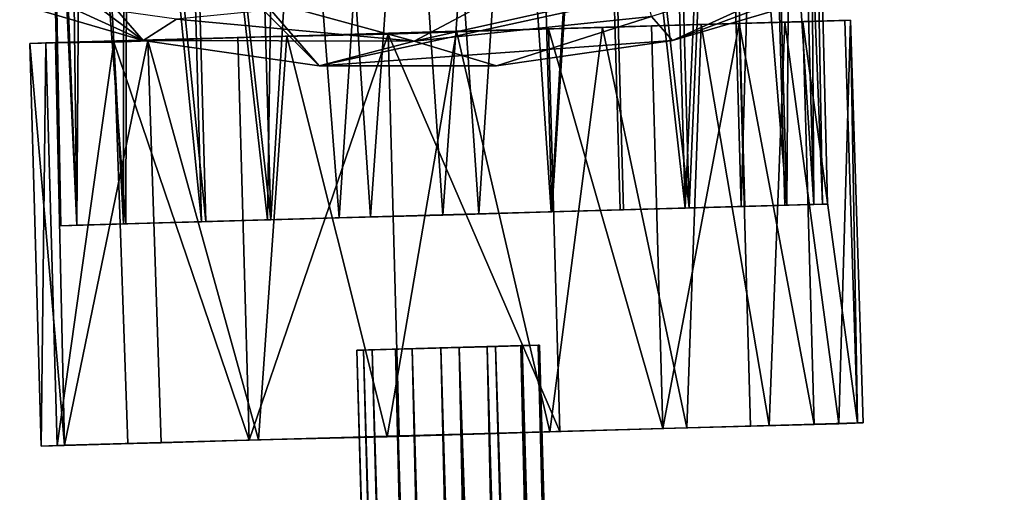
# Model space of a CAD drawing. Units: inches. Extents: x -1.34 to 1.34, y -4.44 to 4.43.
# Drawn here: x -0.42 to 0.64, y 1.3 to 1.81 of the extents above; entities that cross this region are included whole.
import ezdxf

# ---------------------------------------------------------------- set-up
doc = ezdxf.new("R2010")
doc.units = ezdxf.units.IN
doc.layers.get('0').update_dxf_attribs({"true_color": 0xc2ced6})

msp = doc.modelspace()

# ---------------------------------------------------------------- linework, layer by layer
for points in [[(-1.3352, 3.1911), (-0.0952, 1.7607), (-1.3352, 3.0001), (-1.3352, 3.1911)], [(0.6418, 1.9212), (-0.0952, 1.7607), (-1.3352, 3.1911), (0.6418, 1.9212)], [(-0.2843, 1.7878), (-1.1747, 2.4541), (-1.3352, 3.0001), (-0.2843, 1.7878)], [(-1.3352, 3.0001), (-0.0952, 1.7607), (-0.2843, 1.7878), (-1.3352, 3.0001)], [(-0.2843, 1.7878), (-0.802, 2.0241), (-1.1747, 2.4541), (-0.2843, 1.7878)], [(0.4369, 1.6116), (0.4134, 2.4463), (0.3824, 2.4455), (0.4369, 1.6116)], [(0.4078, 1.6108), (0.3843, 2.4455), (0.4136, 2.4463), (0.4078, 1.6108)], [(0.4136, 2.4463), (0.4463, 1.6118), (0.4078, 1.6108), (0.4136, 2.4463)], [(0.4312, 2.4468), (0.4134, 2.4463), (0.4369, 1.6116), (0.4312, 2.4468)], [(0.4463, 1.6118), (0.4136, 2.4463), (0.4312, 2.4468), (0.4463, 1.6118)], [(0.4369, 1.6116), (0.4515, 1.612), (0.4312, 2.4468), (0.4369, 1.6116)], [(0.4515, 1.612), (0.4463, 1.6118), (0.4312, 2.4468), (0.4515, 1.612)], [(-0.0398, 1.5982), (-0.0963, 2.432), (0.0198, 2.4356), (-0.0398, 1.5982)], [(0.0765, 1.6014), (-0.0398, 1.5982), (0.0198, 2.4356), (0.0765, 1.6014)], [(0.038, 1.6001), (0.0978, 2.4375), (-0.0185, 2.4342), (0.038, 1.6001)], [(0.0765, 1.6014), (0.0198, 2.4356), (0.1316, 2.4384), (0.0765, 1.6014)], [(0.038, 1.6001), (0.1543, 1.6036), (0.0978, 2.4375), (0.038, 1.6001)], [(0.1316, 2.4384), (0.155, 1.6037), (0.0765, 1.6014), (0.1316, 2.4384)], [(0.2051, 2.4405), (0.0978, 2.4375), (0.1543, 1.6036), (0.2051, 2.4405)], [(0.155, 1.6037), (0.1316, 2.4384), (0.2087, 2.4406), (0.155, 1.6037)], [(0.1543, 1.6036), (0.2286, 1.6057), (0.2051, 2.4405), (0.1543, 1.6036)], [(0.2087, 2.4406), (0.2322, 1.6058), (0.155, 1.6037), (0.2087, 2.4406)], [(0.2984, 1.6077), (0.275, 2.4424), (0.2051, 2.4405), (0.2984, 1.6077)], [(0.2051, 2.4405), (0.2286, 1.6057), (0.2984, 1.6077), (0.2051, 2.4405)], [(0.2087, 2.4406), (0.2795, 2.4426), (0.303, 1.6078), (0.2087, 2.4406)], [(0.303, 1.6078), (0.2322, 1.6058), (0.2087, 2.4406), (0.303, 1.6078)], [(0.3354, 2.4441), (0.275, 2.4424), (0.2984, 1.6077), (0.3354, 2.4441)], [(0.303, 1.6078), (0.2795, 2.4426), (0.3391, 2.4443), (0.303, 1.6078)], [(0.2984, 1.6077), (0.3589, 1.6094), (0.3354, 2.4441), (0.2984, 1.6077)], [(0.3391, 2.4443), (0.3626, 1.6095), (0.303, 1.6078), (0.3391, 2.4443)], [(0.3824, 2.4455), (0.3354, 2.4441), (0.3589, 1.6094), (0.3824, 2.4455)], [(0.3391, 2.4443), (0.3843, 2.4455), (0.4078, 1.6108), (0.3391, 2.4443)], [(0.4078, 1.6108), (0.3626, 1.6095), (0.3391, 2.4443), (0.4078, 1.6108)], [(0.3589, 1.6094), (0.4059, 1.6107), (0.3824, 2.4455), (0.3589, 1.6094)], [(0.3824, 2.4455), (0.4059, 1.6107), (0.4369, 1.6116), (0.3824, 2.4455)], [(-0.3498, 2.4249), (-0.3884, 2.4238), (-0.3557, 1.5893), (-0.3498, 2.4249)], [(-0.3029, 1.5907), (-0.3658, 2.4245), (-0.3009, 2.4263), (-0.3029, 1.5907)], [(-0.3557, 1.5893), (-0.3055, 1.5907), (-0.3498, 2.4249), (-0.3557, 1.5893)], [(-0.3055, 1.5907), (-0.3046, 2.4262), (-0.3498, 2.4249), (-0.3055, 1.5907)], [(-0.3046, 2.4262), (-0.3055, 1.5907), (-0.2216, 1.5931), (-0.3046, 2.4262)], [(-0.2216, 1.5931), (-0.245, 2.4278), (-0.3046, 2.4262), (-0.2216, 1.5931)], [(-0.217, 1.5932), (-0.3029, 1.5907), (-0.3009, 2.4263), (-0.217, 1.5932)], [(-0.3009, 2.4263), (-0.2404, 2.428), (-0.217, 1.5932), (-0.3009, 2.4263)], [(-0.1508, 1.5951), (-0.1385, 2.4308), (-0.245, 2.4278), (-0.1508, 1.5951)], [(-0.245, 2.4278), (-0.2216, 1.5931), (-0.1508, 1.5951), (-0.245, 2.4278)], [(-0.2404, 2.428), (-0.1706, 2.4299), (-0.1471, 1.5952), (-0.2404, 2.428)], [(-0.1471, 1.5952), (-0.217, 1.5932), (-0.2404, 2.428), (-0.1471, 1.5952)], [(-0.1471, 1.5952), (-0.1706, 2.4299), (-0.0963, 2.432), (-0.1471, 1.5952)], [(-0.1508, 1.5951), (-0.0736, 1.5972), (-0.1385, 2.4308), (-0.1508, 1.5951)], [(-0.0963, 2.432), (-0.0398, 1.5982), (-0.1471, 1.5952), (-0.0963, 2.432)], [(-0.0185, 2.4342), (-0.1385, 2.4308), (-0.0736, 1.5972), (-0.0185, 2.4342)], [(-0.0736, 1.5972), (0.038, 1.6001), (-0.0185, 2.4342), (-0.0736, 1.5972)], [(-0.3935, 2.4237), (-0.3658, 2.4245), (-0.3555, 1.5893), (-0.3935, 2.4237)], [(-0.373, 1.5888), (-0.3884, 2.4238), (-0.3935, 2.4237), (-0.373, 1.5888)], [(-0.3555, 1.5893), (-0.373, 1.5888), (-0.3935, 2.4237), (-0.3555, 1.5893)], [(-0.373, 1.5888), (-0.3557, 1.5893), (-0.3884, 2.4238), (-0.373, 1.5888)], [(-0.3029, 1.5907), (-0.3555, 1.5893), (-0.3658, 2.4245), (-0.3029, 1.5907)], [(-0.2843, 1.7878), (-0.4675, 1.8416), (-0.802, 2.0241), (-0.2843, 1.7878)], [(-0.0952, 1.7607), (0.6418, 1.9212), (0.2848, 1.7879), (-0.0952, 1.7607)], [(0.468, 1.8418), (0.2848, 1.7879), (0.6418, 1.9212), (0.468, 1.8418)], [(0.5074, 1.8894), (0.2623, 1.8136), (0.2848, 1.7879), (0.5074, 1.8894)], [(0.2848, 1.7879), (0.468, 1.8418), (0.5074, 1.8894), (0.2848, 1.7879)], [(0.0071, 1.7871), (0.2623, 1.8136), (0.2563, 1.8428), (0.0071, 1.7871)], [(0.2563, 1.8428), (0.0667, 1.8186), (0.0071, 1.7871), (0.2563, 1.8428)], [(-0.4675, 1.8416), (-0.2843, 1.7878), (-0.2484, 1.8108), (-0.4675, 1.8416)], [(0.0071, 1.7871), (-0.1244, 1.8229), (-0.2484, 1.8108), (0.0071, 1.7871)], [(0.0071, 1.7871), (0.0667, 1.8186), (-0.1244, 1.8229), (0.0071, 1.7871)], [(0.0071, 1.7871), (-0.2484, 1.8108), (-0.2843, 1.7878), (0.0071, 1.7871)], [(0.2623, 1.8136), (0.0071, 1.7871), (0.0958, 1.7607), (0.2623, 1.8136)], [(0.0958, 1.7607), (0.2848, 1.7879), (0.2623, 1.8136), (0.0958, 1.7607)], [(0.1515, 1.8004), (-0.3889, 1.7852), (-0.1299, 1.7925), (0.1515, 1.8004)], [(0.1515, 1.8004), (-0.1826, 1.791), (-0.3889, 1.7852), (0.1515, 1.8004)], [(-0.0209, 1.7945), (-0.1826, 1.791), (0.1515, 1.8004), (-0.0209, 1.7945)], [(-0.1299, 1.7925), (0.3159, 1.805), (0.1515, 1.8004), (-0.1299, 1.7925)], [(-0.1299, 1.7925), (0.2095, 1.802), (0.3159, 1.805), (-0.1299, 1.7925)], [(-0.1299, 1.7925), (0.0527, 1.7978), (0.2095, 1.802), (-0.1299, 1.7925)], [(-0.0209, 1.7945), (0.1515, 1.8004), (0.1637, 1.3675), (-0.0209, 1.7945)], [(0.2095, 1.802), (0.0527, 1.7978), (0.153, 1.3671), (0.2095, 1.802)], [(0.2624, 1.8035), (0.1515, 1.8004), (0.3159, 1.805), (0.2624, 1.8035)], [(0.1515, 1.8004), (0.2624, 1.8035), (0.2745, 1.3706), (0.1515, 1.8004)], [(0.2745, 1.3706), (0.1637, 1.3675), (0.1515, 1.8004), (0.2745, 1.3706)], [(0.2095, 1.802), (0.153, 1.3671), (0.3003, 1.3713), (0.2095, 1.802)], [(0.3159, 1.805), (0.2095, 1.802), (0.3003, 1.3713), (0.3159, 1.805)], [(0.2624, 1.8035), (0.4762, 1.8096), (0.3565, 1.8062), (0.2624, 1.8035)], [(0.4762, 1.8096), (0.2624, 1.8035), (0.4058, 1.8075), (0.4762, 1.8096)], [(0.3159, 1.805), (0.4058, 1.8075), (0.2624, 1.8035), (0.3159, 1.805)], [(0.2745, 1.3706), (0.2624, 1.8035), (0.3565, 1.8062), (0.2745, 1.3706)], [(0.3565, 1.8062), (0.3687, 1.3733), (0.2745, 1.3706), (0.3565, 1.8062)], [(0.3159, 1.805), (0.3003, 1.3713), (0.389, 1.3738), (0.3159, 1.805)], [(0.389, 1.3738), (0.4058, 1.8075), (0.3159, 1.805), (0.389, 1.3738)], [(0.3565, 1.8062), (0.4762, 1.8096), (0.4703, 1.8094), (0.3565, 1.8062)], [(0.3565, 1.8062), (0.4703, 1.8094), (0.425, 1.8081), (0.3565, 1.8062)], [(0.3565, 1.8062), (0.425, 1.8081), (0.4372, 1.3752), (0.3565, 1.8062)], [(0.4372, 1.3752), (0.3687, 1.3733), (0.3565, 1.8062), (0.4372, 1.3752)], [(0.4058, 1.8075), (0.389, 1.3738), (0.4639, 1.3759), (0.4058, 1.8075)], [(0.4762, 1.8096), (0.4058, 1.8075), (0.4639, 1.3759), (0.4762, 1.8096)], [(0.425, 1.8081), (0.4703, 1.8094), (0.484, 1.3767), (0.425, 1.8081)], [(0.484, 1.3767), (0.4372, 1.3752), (0.425, 1.8081), (0.484, 1.3767)], [(0.4762, 1.8096), (0.4639, 1.3759), (0.49, 1.3767), (0.4762, 1.8096)], [(0.484, 1.3767), (0.4703, 1.8094), (0.4762, 1.8096), (0.484, 1.3767)], [(0.4762, 1.8096), (0.49, 1.3767), (0.484, 1.3767), (0.4762, 1.8096)], [(-0.3785, 1.7856), (-0.1299, 1.7925), (-0.4062, 1.7847), (-0.3785, 1.7856)], [(-0.3889, 1.7852), (-0.4062, 1.7847), (-0.1299, 1.7925), (-0.3889, 1.7852)], [(-0.3889, 1.7852), (-0.1826, 1.791), (-0.316, 1.7862), (-0.3889, 1.7852)], [(-0.2792, 1.7877), (-0.1299, 1.7925), (-0.3785, 1.7856), (-0.2792, 1.7877)], [(-0.316, 1.7862), (-0.1826, 1.791), (-0.1705, 1.3581), (-0.316, 1.7862)], [(-0.1604, 1.3584), (-0.1299, 1.7925), (-0.2792, 1.7877), (-0.1604, 1.3584)], [(-0.1705, 1.3581), (-0.1826, 1.791), (-0.0209, 1.7945), (-0.1705, 1.3581)], [(-0.0209, 1.7945), (-0.0089, 1.3627), (-0.1705, 1.3581), (-0.0209, 1.7945)], [(-0.1299, 1.7925), (-0.1604, 1.3584), (-0.022, 1.3619), (-0.1299, 1.7925)], [(0.0527, 1.7978), (-0.1299, 1.7925), (-0.022, 1.3619), (0.0527, 1.7978)], [(0.0527, 1.7978), (-0.022, 1.3619), (0.153, 1.3671), (0.0527, 1.7978)], [(0.1637, 1.3675), (-0.0089, 1.3627), (-0.0209, 1.7945), (0.1637, 1.3675)], [(-0.3688, 1.3529), (-0.3785, 1.7856), (-0.4062, 1.7847), (-0.3688, 1.3529)], [(-0.394, 1.3518), (-0.4062, 1.7847), (-0.3889, 1.7852), (-0.394, 1.3518)], [(-0.4062, 1.7847), (-0.394, 1.3518), (-0.3688, 1.3529), (-0.4062, 1.7847)], [(-0.3889, 1.7852), (-0.3767, 1.3523), (-0.394, 1.3518), (-0.3889, 1.7852)], [(-0.3767, 1.3523), (-0.3889, 1.7852), (-0.316, 1.7862), (-0.3767, 1.3523)], [(-0.2792, 1.7877), (-0.3785, 1.7856), (-0.3688, 1.3529), (-0.2792, 1.7877)], [(-0.316, 1.7862), (-0.3009, 1.3545), (-0.3767, 1.3523), (-0.316, 1.7862)], [(-0.3688, 1.3529), (-0.2649, 1.3555), (-0.2792, 1.7877), (-0.3688, 1.3529)], [(-0.1705, 1.3581), (-0.3009, 1.3545), (-0.316, 1.7862), (-0.1705, 1.3581)], [(-0.2843, 1.7878), (-0.0952, 1.7607), (0.0071, 1.7871), (-0.2843, 1.7878)], [(-0.2792, 1.7877), (-0.2649, 1.3555), (-0.1604, 1.3584), (-0.2792, 1.7877)], [(-0.0952, 1.7607), (0.2848, 1.7879), (0.0958, 1.7607), (-0.0952, 1.7607)], [(-0.0952, 1.7607), (0.0958, 1.7607), (0.0071, 1.7871), (-0.0952, 1.7607)], [(0.4059, 1.6107), (0.3589, 1.6094), (-0.217, 1.5932), (0.4059, 1.6107)], [(-0.217, 1.5932), (-0.0398, 1.5982), (0.4059, 1.6107), (-0.217, 1.5932)], [(0.155, 1.6037), (0.4059, 1.6107), (-0.0398, 1.5982), (0.155, 1.6037)], [(0.155, 1.6037), (0.2322, 1.6058), (0.4059, 1.6107), (0.155, 1.6037)], [(0.2322, 1.6058), (0.3626, 1.6095), (0.4463, 1.6118), (0.2322, 1.6058)], [(0.4463, 1.6118), (0.4059, 1.6107), (0.2322, 1.6058), (0.4463, 1.6118)], [(0.4463, 1.6118), (0.3626, 1.6095), (0.4078, 1.6108), (0.4463, 1.6118)], [(0.4059, 1.6107), (0.4515, 1.612), (0.4369, 1.6116), (0.4059, 1.6107)], [(0.4059, 1.6107), (0.4463, 1.6118), (0.4515, 1.612), (0.4059, 1.6107)], [(-0.217, 1.5932), (0.3589, 1.6094), (0.2286, 1.6057), (-0.217, 1.5932)], [(0.2286, 1.6057), (-0.1508, 1.5951), (-0.217, 1.5932), (0.2286, 1.6057)], [(-0.0736, 1.5972), (-0.1508, 1.5951), (0.2286, 1.6057), (-0.0736, 1.5972)], [(-0.0736, 1.5972), (0.2286, 1.6057), (0.1543, 1.6036), (-0.0736, 1.5972)], [(0.038, 1.6001), (-0.0736, 1.5972), (0.1543, 1.6036), (0.038, 1.6001)], [(0.0765, 1.6014), (0.155, 1.6037), (-0.0398, 1.5982), (0.0765, 1.6014)], [(0.2286, 1.6057), (0.3589, 1.6094), (0.2984, 1.6077), (0.2286, 1.6057)], [(0.2322, 1.6058), (0.303, 1.6078), (0.3626, 1.6095), (0.2322, 1.6058)], [(-0.217, 1.5932), (-0.373, 1.5888), (-0.3029, 1.5907), (-0.217, 1.5932)], [(-0.217, 1.5932), (-0.3055, 1.5907), (-0.373, 1.5888), (-0.217, 1.5932)], [(-0.3029, 1.5907), (-0.373, 1.5888), (-0.3555, 1.5893), (-0.3029, 1.5907)], [(-0.373, 1.5888), (-0.3055, 1.5907), (-0.3557, 1.5893), (-0.373, 1.5888)], [(-0.1508, 1.5951), (-0.2216, 1.5931), (-0.3055, 1.5907), (-0.1508, 1.5951)], [(-0.217, 1.5932), (-0.1508, 1.5951), (-0.3055, 1.5907), (-0.217, 1.5932)], [(-0.0398, 1.5982), (-0.217, 1.5932), (-0.1471, 1.5952), (-0.0398, 1.5982)], [(-0.0381, 1.4553), (-0.0545, 1.4548), (0.1233, 1.4598), (-0.0381, 1.4553)], [(-0.0545, 1.4548), (-0.0474, 1.455), (0.1233, 1.4598), (-0.0545, 1.4548)], [(0.1187, -4.4349), (-0.0545, 1.4548), (-0.0381, 1.4553), (0.1187, -4.4349)], [(0.1104, -4.4351), (-0.0474, 1.455), (-0.0545, 1.4548), (0.1104, -4.4351)], [(0.1187, -4.4349), (0.1104, -4.4351), (-0.0545, 1.4548), (0.1187, -4.4349)], [(-0.013, 1.456), (0.1233, 1.4598), (-0.0474, 1.455), (-0.013, 1.456)], [(0.1264, -4.4347), (-0.013, 1.456), (-0.0474, 1.455), (0.1264, -4.4347)], [(0.1104, -4.4351), (0.1264, -4.4347), (-0.0474, 1.455), (0.1104, -4.4351)], [(-0.0381, 1.4553), (0.1233, 1.4598), (0.0048, 1.4565), (-0.0381, 1.4553)], [(0.1404, -4.4343), (-0.0381, 1.4553), (0.0048, 1.4565), (0.1404, -4.4343)], [(0.1404, -4.4343), (0.1187, -4.4349), (-0.0381, 1.4553), (0.1404, -4.4343)], [(0.1419, 1.4603), (-0.013, 1.456), (0.0855, 1.4587), (0.1419, 1.4603)], [(0.1419, 1.4603), (0.1404, 1.4603), (-0.013, 1.456), (0.1419, 1.4603)], [(0.1404, 1.4603), (0.1233, 1.4598), (-0.013, 1.456), (0.1404, 1.4603)], [(0.0855, 1.4587), (-0.013, 1.456), (0.0359, 1.4575), (0.0855, 1.4587)], [(0.1721, -4.4334), (0.0359, 1.4575), (-0.013, 1.456), (0.1721, -4.4334)], [(0.1264, -4.4347), (0.1721, -4.4334), (-0.013, 1.456), (0.1264, -4.4347)], [(0.0946, 1.459), (0.0048, 1.4565), (0.1233, 1.4598), (0.0946, 1.459)], [(0.0048, 1.4565), (0.0946, 1.459), (0.0556, 1.4578), (0.0048, 1.4565)], [(0.1768, -4.4333), (0.0048, 1.4565), (0.0556, 1.4578), (0.1768, -4.4333)], [(0.1768, -4.4333), (0.1404, -4.4343), (0.0048, 1.4565), (0.1768, -4.4333)], [(0.2128, -4.4322), (0.0855, 1.4587), (0.0359, 1.4575), (0.2128, -4.4322)], [(0.1721, -4.4334), (0.2128, -4.4322), (0.0359, 1.4575), (0.1721, -4.4334)], [(0.26, -4.4309), (0.0556, 1.4578), (0.0946, 1.459), (0.26, -4.4309)], [(0.26, -4.4309), (0.2214, -4.432), (0.0556, 1.4578), (0.26, -4.4309)], [(0.2214, -4.432), (0.1768, -4.4333), (0.0556, 1.4578), (0.2214, -4.432)], [(0.1419, 1.4603), (0.0855, 1.4587), (0.1217, 1.4598), (0.1419, 1.4603)], [(0.1217, 1.4598), (0.0855, 1.4587), (0.2556, -4.4311), (0.1217, 1.4598)], [(0.2128, -4.4322), (0.2556, -4.4311), (0.0855, 1.4587), (0.2128, -4.4322)], [(0.0946, 1.459), (0.1233, 1.4598), (0.2897, -4.4301), (0.0946, 1.459)], [(0.2897, -4.4301), (0.26, -4.4309), (0.0946, 1.459), (0.2897, -4.4301)], [(0.2922, -4.43), (0.1419, 1.4603), (0.1217, 1.4598), (0.2922, -4.43)], [(0.2556, -4.4311), (0.2922, -4.43), (0.1217, 1.4598), (0.2556, -4.4311)], [(0.2897, -4.4301), (0.1233, 1.4598), (0.1404, 1.4603), (0.2897, -4.4301)], [(0.1404, 1.4603), (0.1419, 1.4603), (0.3083, -4.4296), (0.1404, 1.4603)], [(0.3083, -4.4296), (0.3056, -4.4297), (0.1404, 1.4603), (0.3083, -4.4296)], [(0.1404, 1.4603), (0.3056, -4.4297), (0.2897, -4.4301), (0.1404, 1.4603)], [(0.2922, -4.43), (0.3083, -4.4296), (0.1419, 1.4603), (0.2922, -4.43)], [(0.2745, 1.3706), (0.3687, 1.3733), (0.49, 1.3767), (0.2745, 1.3706)], [(0.49, 1.3767), (0.4639, 1.3759), (0.2745, 1.3706), (0.49, 1.3767)], [(0.3687, 1.3733), (0.484, 1.3767), (0.49, 1.3767), (0.3687, 1.3733)], [(0.3687, 1.3733), (0.4372, 1.3752), (0.484, 1.3767), (0.3687, 1.3733)], [(-0.1604, 1.3584), (-0.3767, 1.3523), (0.1637, 1.3675), (-0.1604, 1.3584)], [(0.1637, 1.3675), (-0.3767, 1.3523), (-0.1705, 1.3581), (0.1637, 1.3675)], [(-0.0089, 1.3627), (0.1637, 1.3675), (-0.1705, 1.3581), (-0.0089, 1.3627)], [(0.1637, 1.3675), (0.3003, 1.3713), (-0.1604, 1.3584), (0.1637, 1.3675)], [(-0.1604, 1.3584), (0.3003, 1.3713), (0.153, 1.3671), (-0.1604, 1.3584)], [(0.153, 1.3671), (-0.022, 1.3619), (-0.1604, 1.3584), (0.153, 1.3671)], [(0.2745, 1.3706), (0.3003, 1.3713), (0.1637, 1.3675), (0.2745, 1.3706)], [(0.3003, 1.3713), (0.2745, 1.3706), (0.4639, 1.3759), (0.3003, 1.3713)], [(0.389, 1.3738), (0.3003, 1.3713), (0.4639, 1.3759), (0.389, 1.3738)], [(-0.3688, 1.3529), (-0.394, 1.3518), (-0.1604, 1.3584), (-0.3688, 1.3529)], [(-0.3767, 1.3523), (-0.1604, 1.3584), (-0.394, 1.3518), (-0.3767, 1.3523)], [(-0.3767, 1.3523), (-0.3009, 1.3545), (-0.1705, 1.3581), (-0.3767, 1.3523)], [(-0.2649, 1.3555), (-0.3688, 1.3529), (-0.1604, 1.3584), (-0.2649, 1.3555)]]:
    msp.add_lwpolyline(points)

doc.saveas('drawing.dxf')
